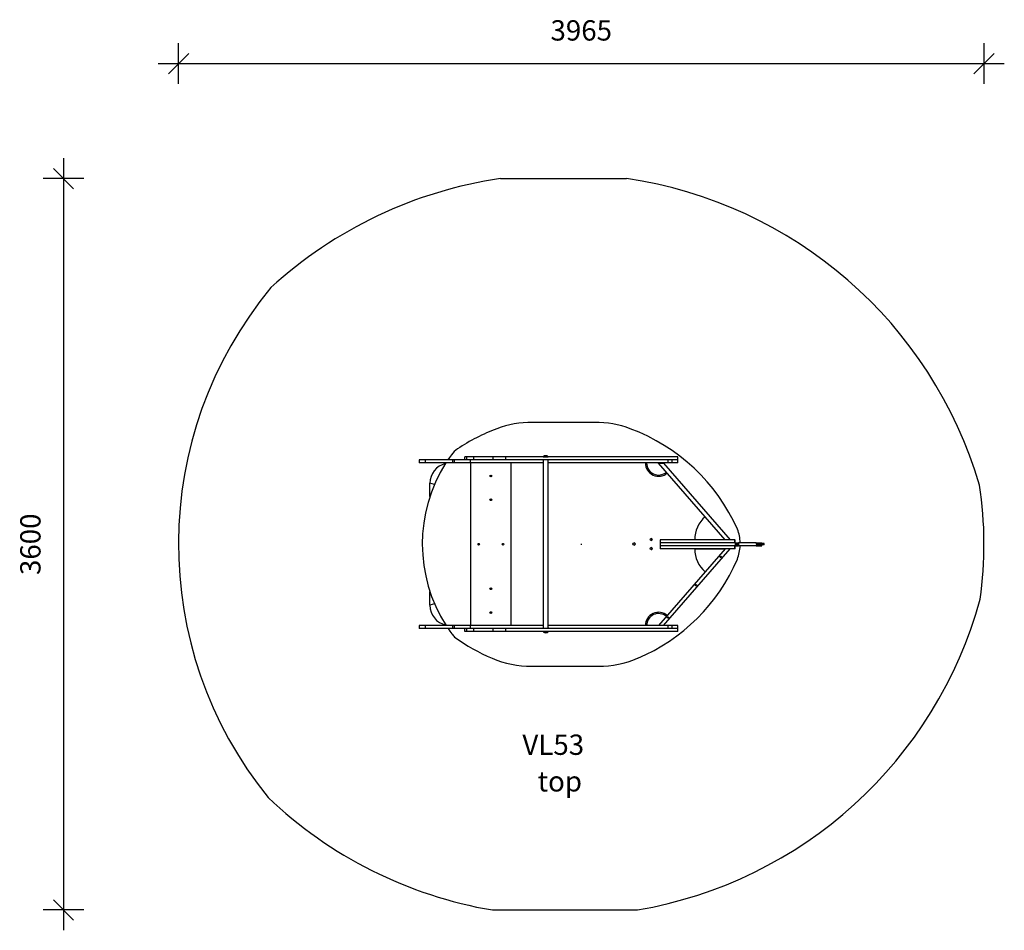
# Model space of a CAD drawing. Units: millimetres. Extents: x 4843 to 9690, y -1855 to 2627.
import ezdxf

# ---------------------------------------------------------------- set-up
doc = ezdxf.new("R2010")
doc.units = ezdxf.units.MM
doc.header["$PDSIZE"] = -1
doc.linetypes.add('CENTERX2', pattern=[20.32, 12.7, -2.54, 2.54, -2.54])
for name, color, linetype in [('SAFETY_AREA', 3, 'Continuous'), ('TIPTAP', 6, 'Continuous'), ('TIPTAP_A1', 4, 'Continuous'), ('TIPTAP_A2', 4, 'Continuous'), ('TIPTAP_DIM', 9, 'Continuous')]:
    doc.layers.add(name, color=color, linetype=linetype)
doc.styles.add('style1', font='arial.ttf', dxfattribs={"height": 100})
doc.dimstyles.new('000000002E6C9198', dxfattribs={"dimscale": 100, "dimtxt": 1, "dimasz": 1, "dimexe": 1, "dimexo": 1, "dimgap": 1, "dimtad": 1, "dimdec": 0, "dimtxsty": 'Standard', "dimblk": 'OBLIQUE', "dimcen": 2.5, "dimdle": 1, "dimadec": 0, "dimazin": 0, "dimtfac": 1, "dimtdec": 0, "dimtmove": 0, "dimatfit": 3, "dimldrblk": 'OBLIQUE', "dimfxl": 1, "dimfxlon": 1, "dimarcsym": 0})

# ---------------------------------------------------------------- blocks, each defined once
blk = doc.blocks.new('_Oblique')
at = {"color": 0, "linetype": 'ByBlock', "lineweight": -2}
blk.add_line((-0.5, -0.5), (0.5, 0.5), dxfattribs=at)
blk = doc.blocks.new('*D8')
at = {"layer": 'Defpoints', "color": 0, "transparency": 16777216}
for p in [(7520.4, 1844.8), (5058.8, -1755.2), (7526.9, -1755.2)]:
    blk.add_point(p, dxfattribs=at)
at = {"layer": 'TIPTAP_DIM', "color": 0, "linetype": 'ByBlock', "lineweight": -2, "transparency": 16777216}
for p, q in [((5058.8, 1944.8), (5058.8, -1855.2)), ((5158.8, 1844.8), (4958.8, 1844.8)), ((5158.8, -1755.2), (4958.8, -1755.2))]:
    blk.add_line(p, q, dxfattribs=at)
at = {"layer": 'TIPTAP_DIM', "color": 0, "lineweight": -2, "transparency": 16777216, "xscale": 100, "yscale": 100, "zscale": 100}
for p, rotation in [((5058.8, 1844.8), 90), ((5058.8, -1755.2), 270)]:
    blk.add_blockref('_Oblique', p, dxfattribs=dict(at, rotation=rotation))
at = {"layer": 'TIPTAP_DIM', "color": 0, "transparency": 16777216, "insert": (4908.8, 44.8), "char_height": 100, "attachment_point": 5, "rotation": 90}
blk.add_mtext('3600', dxfattribs=at)
blk = doc.blocks.new('*D9')
at = {"layer": 'Defpoints', "color": 0, "transparency": 16777216}
for p in [(9590, 2410.9), (5625, 44.8), (9590, 44.8)]:
    blk.add_point(p, dxfattribs=at)
at = {"layer": 'TIPTAP_DIM', "color": 0, "linetype": 'ByBlock', "lineweight": -2, "transparency": 16777216}
for p, q in [((5625, 2310.9), (5625, 2510.9)), ((9590, 2310.9), (9590, 2510.9)), ((5525, 2410.9), (9690, 2410.9))]:
    blk.add_line(p, q, dxfattribs=at)
at = {"layer": 'TIPTAP_DIM', "color": 0, "lineweight": -2, "transparency": 16777216, "xscale": 100, "yscale": 100, "zscale": 100, "rotation": 180}
blk.add_blockref('_Oblique', (5625, 2410.9), dxfattribs=at)
at = {"layer": 'TIPTAP_DIM', "color": 0, "lineweight": -2, "transparency": 16777216, "xscale": 100, "yscale": 100, "zscale": 100}
blk.add_blockref('_Oblique', (9590, 2410.9), dxfattribs=at)
at = {"layer": 'TIPTAP_DIM', "color": 0, "transparency": 16777216, "insert": (7607.5, 2560.9), "char_height": 100, "attachment_point": 5}
blk.add_mtext('3965', dxfattribs=at)
blk = doc.blocks.new('VL53_top')
at = {"layer": 'SAFETY_AREA', "linetype": 'Continuous'}
for p, q in [((-394.9, 1800), (224.9, 1800)), ((-435.6, -1800), (278.7, -1800))]:
    blk.add_line(p, q, dxfattribs=at)
for centre, radius, start, end in [((-85, -312.5), 2135.1, 98.3467, 132.4458), ((-85, -312.5), 2135.1, 16.4065, 81.6533), ((2.1, 0), 1982.5, 140.4239, 218.9414), ((2.1, 0), 1982.5, 352.1476, 8.4283), ((-78.4, 289.6), 2119.9, 279.6997, 344.6706), ((-78.4, 289.6), 2119.9, 226.4184, 260.3003)]:
    blk.add_arc(centre, radius, start, end, dxfattribs=at)
at = {"layer": 'TIPTAP', "linetype": 'Continuous', "lineweight": 25}
for p, q in [((68.6, 600), (-238.7, 600)), ((-795.1, 415), (-795.1, 400)), ((-764.9, 415), (-795.1, 415)), ((-764.9, 400), (-795.1, 400)), ((-764.9, 400), (-764.9, 415)), ((-630.2, 415), (-764.9, 415)), ((-630.2, 400), (-764.9, 400)), ((-630.2, 400), (-630.2, 415)), ((-621.5, 415), (-630.2, 415)), ((-621.5, 400), (-630.2, 400)), ((-621.5, 400), (-621.5, 415)), ((-572.2, 415), (-621.5, 415)), ((-542.9, 400), (-621.5, 400)), ((-571.9, 430), (-571.9, 415)), ((-562, 430), (-562, 415)), ((-543, 400), (-543, -400)), ((-542.9, 400), (-542.9, 415)), ((-185.5, 400), (-542.9, 400)), ((-527.8, 430), (-527.8, 415)), ((-433.5, 430), (-433.5, 415)), ((-371.2, 430), (-371.2, 415)), ((-343, -400), (-343, 400)), ((-185.5, 415), (-185.5, -410)), ((-185, 431), (-185, 430)), ((-185, 431), (-161.9, 431)), ((-161.9, 431), (-161, 431)), ((-161, 430), (-161, 431)), ((-160.5, -410), (-160.5, 415)), ((430.2, 400), (-160.5, 400)), ((382.6, 399.9), (380.6, 400)), ((710.7, 22.5), (382.6, 399.9)), ((382.6, 399.9), (406.6, 399.9)), ((406.6, 399.9), (734.6, 22.5)), ((430.2, 400), (430.2, 415)), ((448.8, 415), (430.2, 415)), ((448.8, 400), (430.2, 400)), ((448.8, 400), (448.8, 415)), ((478.1, 415), (448.8, 415)), ((478.1, 400), (448.8, 400)), ((478, 415), (478, 430)), ((478.1, 400), (478.1, 415)), ((-742.9, 234.8), (-742.9, 300)), ((-720.7, 293.7), (-742.9, 300)), ((-778.7, 0.3), (-779.2, 0.3)), ((-779.2, 0.3), (-779.2, -0.2)), ((-778.7, -0.2), (-778.7, 0.3)), ((390.1, 22.5), (390.1, 7.5)), ((390.1, 7.5), (390.1, -7.5)), ((758.4, 7.5), (758.4, 22.5)), ((758.4, 22.5), (759, 22.5)), ((759, 7.5), (758.4, 7.5)), ((759, 7.5), (759, 22.5)), ((759.8, 7.5), (759.8, 22.5)), ((762.1, -7.5), (762.1, 7.5)), ((762.1, -3.5), (762.1, 3.5)), ((776.7, 3.5), (776.7, 7.5)), ((777.2, -3.5), (777.2, 3.5)), ((863.5, 3.5), (863.5, 7.5)), ((890.3, 3.5), (890.3, 7.5)), ((902.1, -3.5), (902.1, 3.5)), ((-779.2, -0.2), (-778.7, -0.2)), ((710.7, -22.5), (382.8, -400)), ((390.1, -7.5), (390.1, -22.5)), ((406.7, -400), (734.6, -22.5)), ((560.7, -22.6), (710.7, -22.5)), ((758.4, -22.5), (758.4, -7.5)), ((758.4, -7.5), (759, -7.5)), ((759, -22.5), (758.4, -22.5)), ((759, -22.5), (759, -7.5)), ((759.8, -22.5), (759.8, -7.5)), ((776.7, -7.5), (776.7, -3.5)), ((863.5, -3.5), (863.5, -7.5)), ((890.3, -7.5), (890.3, -3.5)), ((-742.9, -300), (-742.9, -232.4)), ((-719.8, -293.4), (-742.9, -300)), ((-795.1, -400), (-795.1, -415)), ((-764.9, -400), (-795.1, -400)), ((-764.9, -415), (-795.1, -415)), ((-764.9, -415), (-764.9, -400)), ((-630.2, -400), (-764.9, -400)), ((-630.2, -415), (-764.9, -415)), ((-630.2, -415), (-630.2, -400)), ((-621.5, -400), (-630.2, -400)), ((-621.5, -415), (-630.2, -415)), ((-621.5, -415), (-621.5, -400)), ((-542.9, -400), (-621.5, -400)), ((-572.2, -415), (-621.5, -415)), ((-571.9, -415), (-571.9, -430)), ((-562, -415), (-562, -430)), ((-542.9, -415), (-542.9, -400)), ((-185.5, -400), (-542.9, -400)), ((-527.8, -415), (-527.8, -430)), ((-433.5, -415), (-433.5, -430)), ((-371.2, -415), (-371.2, -430)), ((-185.5, -410), (-185.5, -415)), ((-185, -430), (-185, -431)), ((-161, -431), (-185, -431)), ((-161, -431), (-161, -430)), ((430.2, -400), (-160.5, -400)), ((-160.5, -410), (-160.5, -415)), ((430.2, -415), (430.2, -400)), ((448.8, -400), (430.2, -400)), ((448.8, -415), (430.2, -415)), ((448.8, -415), (448.8, -400)), ((478.1, -400), (448.8, -400)), ((478.1, -415), (448.8, -415)), ((478, -430), (478, -415)), ((478.1, -415), (478.1, -400)), ((-242.8, -600), (85.9, -600))]:
    blk.add_line(p, q, dxfattribs=at)
at = {"layer": 'TIPTAP', "linetype": 'CENTERX2'}
for p in [(0, 0), (0, 0), (4.2, 0)]:
    blk.add_line(p, (4.2, 0), dxfattribs=at)
at = {"layer": 'TIPTAP', "linetype": 'Continuous', "lineweight": 25, "flags": 128}
for points in [[(-637.1, 440.9), (-646.6, 427.7), (-655.2, 415)], [(-653.6, -415), (-645.3, -427.2), (-635.8, -440.4)]]:
    blk.add_lwpolyline(points, dxfattribs=at)
at = {"layer": 'TIPTAP', "linetype": 'Continuous', "lineweight": 25}
for centre, radius in [((-443, 336), 4.25), ((-443, 336), 3.5), ((-443, 219), 4.25), ((-443, 219), 3.5), ((-503, 0), 4.25), ((-503, 0), 3.5), ((-383, 0), 4.25), ((-383, 0), 3.5), ((262, 1.2), 5.25), ((346, 23.7), 5.25), ((346, -21.3), 5.25), ((688.4, -61.9), 3.5), ((-443, -219), 4.25), ((-443, -219), 3.5), ((567.6, -201.6), 3.5), ((-443, -336), 4.25), ((-443, -336), 3.5), ((429, -360.6), 3.5)]:
    blk.add_circle(centre, radius, dxfattribs=at)
for centre, radius, start, end in [((-238.7, 100), 500, 90, 110.4869), ((68.6, 100), 500, 69.5131, 90), ((-85, -311.2), 939, 110.4869, 123.784), ((-85, -311.2), 939, 24.2069, 69.5131), ((-513.2, 339.7), 160, 125.9635, 140.7717), ((-33.8, 1.2), 746.6, 147.7076, 212.501), ((-642.9, 300), 100, 103.783, 180), ((-173, 419.1), 16.9, 44.7603, 135.2397), ((382.6, 399.9), 65, 179.872, 311), ((382.6, 399.9), 59, 179.859, 311), ((710.7, 22.5), 150, 131, 180), ((578.5, 1.2), 206.1, 1.7667, 20.6462), ((253.1, 2.6), 5.25, 319.6645, 21.6762), ((262, 1.2), 5.25, 270.0054, 89.9813), ((262, 1.2), 5.25, 270.0054, 89.9813), ((345.9, 23.7), 5.25, 270.0054, 89.9811), ((345.9, 23.7), 5.25, 270.0054, 89.9811), ((352.3, 24), 5.25, 129.7472, 177.1543), ((352.3, 24), 5.25, 177.1543, 235.9431), ((349.6, -28.5), 5.25, 77.2068, 157.5761), ((345.9, -21.3), 5.25, 270.0054, 89.9911), ((345.9, -21.3), 5.25, 270.0054, 89.9911), ((710.7, -22.5), 150, 180.0254, 229.0254), ((578.5, 1.2), 206.1, 338.7158, 357.595), ((-78.4, 290.7), 923.9, 292.8132, 336.7717), ((-642.9, -300), 100, 180, 257.2143), ((382.8, -400), 65, 49.0254, 179.9907), ((382.8, -400), 59, 49.0254, 179.9897), ((-173, -419.1), 16.9, 224.7603, 315.2397), ((-509, -342.9), 160, 217.5809, 225.465), ((-78.4, 290.7), 923.9, 234.022, 247.1868), ((-242.8, -100), 500, 247.1868, 270), ((85.9, -100), 500, 270, 292.8132)]:
    blk.add_arc(centre, radius, start, end, dxfattribs=at)
for points, knots in [([(-562.3, 430), (-562.8, 430), (-564, 430), (-566.2, 430), (-568.7, 430), (-570.7, 430), (-571.8, 430), (-571.8, 430), (-571.8, 430)], [0, 0, 0, 0, 0.107913, 0.260746, 0.505255, 0.758106, 0.897233, 1, 1, 1, 1]), ([(-562.3, 415), (-562.8, 415), (-564, 415), (-566.2, 415), (-568.7, 415), (-570.7, 415), (-571.8, 415), (-571.8, 415), (-571.8, 415)], [0, 0, 0, 0, 0.107913, 0.260746, 0.505255, 0.758106, 0.897233, 1, 1, 1, 1]), ([(-528, 430), (-528.2, 430), (-529.7, 430), (-533.4, 430), (-538.9, 430), (-545.3, 430), (-550.2, 430), (-553.8, 430), (-556.3, 430), (-558.8, 430), (-560.8, 430), (-561.9, 430), (-561.9, 430), (-562, 430)], [0, 0, 0, 0, 0.019095, 0.112574, 0.271326, 0.428978, 0.585342, 0.659726, 0.735237, 0.811146, 0.885531, 0.959687, 1, 1, 1, 1]), ([(-528, 415), (-528.2, 415), (-529.7, 415), (-533.4, 415), (-538.9, 415), (-545.3, 415), (-550.2, 415), (-553.8, 415), (-556.3, 415), (-558.8, 415), (-560.8, 415), (-561.9, 415), (-561.9, 415), (-562, 415)], [0, 0, 0, 0, 0.019095, 0.112574, 0.271326, 0.428978, 0.585342, 0.659726, 0.735237, 0.811146, 0.885531, 0.959687, 1, 1, 1, 1]), ([(-433.5, 430), (-433.5, 430), (-433.5, 430), (-434.2, 430), (-436.1, 430), (-438.8, 430), (-442.8, 430), (-447.9, 430), (-454.1, 430), (-462.3, 430), (-472.4, 430), (-484.2, 430), (-494.1, 430), (-502.2, 430), (-508.5, 430), (-514.7, 430), (-519.6, 430), (-523.1, 430), (-525.2, 430), (-526.7, 430), (-527.7, 430), (-527.7, 430), (-527.6, 430)], [0, 0, 0, 0, 0.007234, 0.03589, 0.063434, 0.091676, 0.120651, 0.177319, 0.233265, 0.289119, 0.401291, 0.514176, 0.627477, 0.691181, 0.754693, 0.817949, 0.881168, 0.912843, 0.944868, 0.966709, 0.988243, 1, 1, 1, 1]), ([(-433.5, 415), (-433.5, 415), (-433.5, 415), (-434.2, 415), (-436.1, 415), (-438.8, 415), (-442.8, 415), (-447.9, 415), (-454.1, 415), (-462.3, 415), (-472.4, 415), (-484.2, 415), (-494.1, 415), (-502.2, 415), (-508.5, 415), (-514.7, 415), (-519.6, 415), (-523.1, 415), (-525.2, 415), (-526.7, 415), (-527.7, 415), (-527.7, 415), (-527.6, 415)], [0, 0, 0, 0, 0.007234, 0.03589, 0.063434, 0.091676, 0.120651, 0.177319, 0.233265, 0.289119, 0.401291, 0.514176, 0.627477, 0.691181, 0.754693, 0.817949, 0.881168, 0.912843, 0.944868, 0.966709, 0.988243, 1, 1, 1, 1]), ([(-371, 430), (-371, 430), (-371, 430), (-372.2, 430), (-374.3, 430), (-377.2, 430), (-380.8, 430), (-385.2, 430), (-389.8, 430), (-394.6, 430), (-399.4, 430), (-404.2, 430), (-409.1, 430), (-413.9, 430), (-418.6, 430), (-423, 430), (-426.9, 430), (-429.7, 430), (-431.7, 430), (-433, 430), (-433.5, 430), (-433.4, 430), (-433.4, 430)], [0, 0, 0, 0, 0.026047, 0.068453, 0.11281, 0.157952, 0.216497, 0.272784, 0.328535, 0.38578, 0.444709, 0.504456, 0.563919, 0.62251, 0.68073, 0.738729, 0.796568, 0.85482, 0.898889, 0.942636, 0.98561, 1, 1, 1, 1]), ([(-371, 415), (-371, 415), (-371, 415), (-372.2, 415), (-374.3, 415), (-377.2, 415), (-380.8, 415), (-385.2, 415), (-389.8, 415), (-394.6, 415), (-399.4, 415), (-404.2, 415), (-409.1, 415), (-413.9, 415), (-418.6, 415), (-423, 415), (-426.9, 415), (-429.7, 415), (-431.7, 415), (-433, 415), (-433.5, 415), (-433.4, 415), (-433.4, 415)], [0, 0, 0, 0, 0.026047, 0.068453, 0.11281, 0.157952, 0.216497, 0.272784, 0.328535, 0.38578, 0.444709, 0.504456, 0.563919, 0.62251, 0.68073, 0.738729, 0.796568, 0.85482, 0.898889, 0.942636, 0.98561, 1, 1, 1, 1]), ([(477.9, 430), (477.9, 430), (478.1, 430), (477.2, 430), (475.3, 430), (472.4, 430), (468.4, 430), (463.4, 430), (457.4, 430), (450.8, 430), (440.9, 430), (427.4, 430), (409.9, 430), (391.8, 430), (373.2, 430), (354.4, 430), (337.9, 430), (323.9, 430), (312.2, 430), (300.2, 430), (287.7, 430), (274.4, 430), (259.7, 430), (243.4, 430), (225.5, 430), (206.9, 430), (187.7, 430), (168, 430), (148.1, 430), (128.1, 430), (108.4, 430), (89.1, 430), (70.4, 430), (53.7, 430), (38.8, 430), (26, 430), (13.9, 430), (2.8, 430), (-7.4, 430), (-16.5, 430), (-25.5, 430), (-34.7, 430), (-43.9, 430), (-52.5, 430), (-61.3, 430), (-70.3, 430), (-79.7, 430), (-88.8, 430), (-97.8, 430), (-107.1, 430), (-117.1, 430), (-127.9, 430), (-139.3, 430), (-151, 430), (-163.2, 430), (-176.1, 430), (-190.2, 430), (-205.5, 430), (-221.8, 430), (-238.2, 430), (-252.8, 430), (-265.4, 430), (-276, 430), (-284.8, 430), (-291.6, 430), (-296.5, 430), (-301.3, 430), (-305.9, 430), (-309.5, 430), (-312.1, 430), (-313.5, 430), (-314.5, 430), (-315.4, 430), (-316.4, 430), (-317.6, 430), (-319.2, 430), (-321.3, 430), (-323.6, 430), (-327.1, 430), (-331.7, 430), (-337.4, 430), (-343.1, 430), (-348.7, 430), (-353.9, 430), (-358.6, 430), (-362.8, 430), (-366.2, 430), (-368.8, 430), (-370.5, 430), (-371.1, 430), (-371.1, 430), (-371.1, 430)], [0, 0, 0, 0, 0.003188, 0.014933, 0.025006, 0.0351, 0.045184, 0.055236, 0.065292, 0.075374, 0.08545, 0.10889, 0.132296, 0.15572, 0.179187, 0.202709, 0.226286, 0.2411, 0.255898, 0.27059, 0.285127, 0.299653, 0.31445, 0.332559, 0.351446, 0.37095, 0.3909, 0.41154, 0.432284, 0.45295, 0.473355, 0.493315, 0.512647, 0.531168, 0.545247, 0.5586, 0.571133, 0.582753, 0.593368, 0.60289, 0.61143, 0.622357, 0.633205, 0.64413, 0.655084, 0.668067, 0.681001, 0.693933, 0.706892, 0.719843, 0.732775, 0.745728, 0.758711, 0.771693, 0.784641, 0.797578, 0.810546, 0.825845, 0.841117, 0.856372, 0.871624, 0.881453, 0.891291, 0.901084, 0.905686, 0.910303, 0.914996, 0.9198, 0.924519, 0.927757, 0.930956, 0.934226, 0.93756, 0.939807, 0.942055, 0.94424, 0.94639, 0.948598, 0.950849, 0.956163, 0.961408, 0.96661, 0.971857, 0.977153, 0.981541, 0.98591, 0.990337, 0.993027, 0.995624, 0.998219, 1, 1, 1, 1]), ([(475.5, 415), (475.4, 415), (474.6, 415), (472.3, 415), (468.5, 415), (463.4, 415), (457.4, 415), (450.8, 415), (440.9, 415), (427.4, 415), (409.9, 415), (391.8, 415), (373.2, 415), (354.4, 415), (337.9, 415), (323.9, 415), (312.2, 415), (300.2, 415), (287.7, 415), (274.4, 415), (259.7, 415), (243.4, 415), (225.5, 415), (206.9, 415), (187.7, 415), (168, 415), (148.1, 415), (128.1, 415), (108.4, 415), (89.1, 415), (70.4, 415), (53.7, 415), (38.8, 415), (26, 415), (13.9, 415), (2.8, 415), (-7.4, 415), (-16.5, 415), (-25.5, 415), (-34.7, 415), (-43.9, 415), (-52.5, 415), (-61.3, 415), (-70.3, 415), (-79.7, 415), (-88.8, 415), (-97.8, 415), (-107.1, 415), (-117.1, 415), (-127.9, 415), (-139.3, 415), (-151, 415), (-163.2, 415), (-176.1, 415), (-190.2, 415), (-205.5, 415), (-221.8, 415), (-238.2, 415), (-252.8, 415), (-265.4, 415), (-276, 415), (-284.8, 415), (-291.6, 415), (-296.5, 415), (-301.3, 415), (-305.9, 415), (-309.5, 415), (-312.1, 415), (-313.5, 415), (-314.5, 415), (-315.4, 415), (-316.4, 415), (-317.6, 415), (-319.2, 415), (-321.3, 415), (-323.6, 415), (-327.1, 415), (-331.7, 415), (-337.4, 415), (-343.1, 415), (-348.7, 415), (-353.9, 415), (-358.6, 415), (-362.8, 415), (-366.2, 415), (-368.8, 415), (-370.5, 415), (-371.1, 415), (-371.1, 415), (-371.1, 415)], [0, 0, 0, 0, 0.001989, 0.012321, 0.022642, 0.032932, 0.043225, 0.053545, 0.06386, 0.087853, 0.111811, 0.135788, 0.15981, 0.183887, 0.20802, 0.223184, 0.238331, 0.25337, 0.268251, 0.283119, 0.298266, 0.316802, 0.336135, 0.356099, 0.37652, 0.397647, 0.418881, 0.440035, 0.460922, 0.481353, 0.501142, 0.5201, 0.534512, 0.54818, 0.561008, 0.572903, 0.583768, 0.593515, 0.602256, 0.613442, 0.624545, 0.635729, 0.646941, 0.660231, 0.67347, 0.686708, 0.699973, 0.713229, 0.726466, 0.739725, 0.753014, 0.766303, 0.779556, 0.792799, 0.806073, 0.821734, 0.837366, 0.852982, 0.868593, 0.878655, 0.888725, 0.898749, 0.90346, 0.908185, 0.912989, 0.917906, 0.922737, 0.926052, 0.929326, 0.932673, 0.936085, 0.938386, 0.940687, 0.942924, 0.945124, 0.947385, 0.949689, 0.955128, 0.960497, 0.965822, 0.971193, 0.976613, 0.981105, 0.985578, 0.990109, 0.992863, 0.995521, 0.998177, 1, 1, 1, 1]), ([(758.4, 22.5), (755.5, 22.5), (749.4, 22.5), (740.3, 22.5), (731.1, 22.5), (722.1, 22.5), (714.3, 22.5), (707.8, 22.5), (702.7, 22.5), (697.9, 22.5), (693.6, 22.5), (689.7, 22.5), (684.9, 22.5), (678.7, 22.5), (670.8, 22.5), (662.4, 22.5), (653.7, 22.5), (643.6, 22.5), (632, 22.5), (618.8, 22.5), (605.4, 22.5), (591.8, 22.5), (578.2, 22.5), (564.1, 22.5), (549.7, 22.5), (535, 22.5), (520.7, 22.5), (506.8, 22.5), (493.3, 22.5), (480.5, 22.5), (468.7, 22.5), (457.9, 22.5), (448.1, 22.5), (439.1, 22.5), (430.8, 22.5), (423.4, 22.5), (416.8, 22.5), (411.1, 22.5), (406.5, 22.5), (403, 22.5), (400.4, 22.5), (398.1, 22.5), (396.1, 22.5), (393.9, 22.5), (391.9, 22.5), (390.4, 22.5), (390.2, 22.5), (390.1, 22.5)], [0, 0, 0, 0, 0.022326, 0.045612, 0.069198, 0.092421, 0.114621, 0.128285, 0.141042, 0.152711, 0.16311, 0.172067, 0.179676, 0.194454, 0.209579, 0.225059, 0.240659, 0.256123, 0.278811, 0.301318, 0.323887, 0.346569, 0.369286, 0.391973, 0.41706, 0.442144, 0.467241, 0.492342, 0.51744, 0.542536, 0.567635, 0.590646, 0.61365, 0.636645, 0.659645, 0.682664, 0.705703, 0.729322, 0.752892, 0.776463, 0.800084, 0.82371, 0.847311, 0.870895, 0.914109, 0.957331, 1, 1, 1, 1]), ([(762.1, 7.5), (759.1, 7.5), (753, 7.5), (743.9, 7.5), (734.6, 7.5), (725.4, 7.5), (717, 7.5), (709.6, 7.5), (703.3, 7.5), (697.5, 7.5), (692.3, 7.5), (687.2, 7.5), (681.5, 7.5), (675, 7.5), (668.1, 7.5), (660.9, 7.5), (653.5, 7.5), (644.3, 7.5), (633, 7.5), (619.6, 7.5), (606, 7.5), (592.2, 7.5), (578.4, 7.5), (564.2, 7.5), (549.7, 7.5), (535, 7.5), (520.7, 7.5), (506.8, 7.5), (493.3, 7.5), (480.5, 7.5), (468.7, 7.5), (457.9, 7.5), (448.1, 7.5), (439.1, 7.5), (430.8, 7.5), (423.4, 7.5), (416.8, 7.5), (411.1, 7.5), (406.5, 7.5), (403, 7.5), (400.4, 7.5), (398.1, 7.5), (396.1, 7.5), (393.9, 7.5), (391.9, 7.5), (390.4, 7.5), (390.2, 7.5), (390.1, 7.5)], [0, 0, 0, 0, 0.021855, 0.044966, 0.068651, 0.092224, 0.114998, 0.131887, 0.147529, 0.161596, 0.173768, 0.183799, 0.196372, 0.208874, 0.221696, 0.23472, 0.247797, 0.260769, 0.283616, 0.306258, 0.328953, 0.351764, 0.374614, 0.397434, 0.422296, 0.447155, 0.472026, 0.496902, 0.521774, 0.546644, 0.571519, 0.594322, 0.61712, 0.639909, 0.662701, 0.685515, 0.708346, 0.731753, 0.755111, 0.778471, 0.801879, 0.825293, 0.848683, 0.872055, 0.91488, 0.957714, 1, 1, 1, 1]), ([(758.4, 7.5), (755.5, 7.5), (749.4, 7.5), (740.3, 7.5), (731.1, 7.5), (722.1, 7.5), (714.3, 7.5), (707.8, 7.5), (702.7, 7.5), (697.9, 7.5), (693.6, 7.5), (689.7, 7.5), (684.9, 7.5), (678.7, 7.5), (670.8, 7.5), (662.4, 7.5), (653.7, 7.5), (643.6, 7.5), (632, 7.5), (618.8, 7.5), (605.4, 7.5), (591.8, 7.5), (578.2, 7.5), (564.1, 7.5), (549.7, 7.5), (535, 7.5), (520.7, 7.5), (506.8, 7.5), (493.3, 7.5), (480.5, 7.5), (468.7, 7.5), (457.9, 7.5), (448.1, 7.5), (439.1, 7.5), (430.8, 7.5), (423.4, 7.5), (416.8, 7.5), (411.1, 7.5), (406.5, 7.5), (403, 7.5), (400.4, 7.5), (398.1, 7.5), (396.1, 7.5), (393.9, 7.5), (391.9, 7.5), (390.4, 7.5), (390.2, 7.5), (390.1, 7.5)], [0, 0, 0, 0, 0.022326, 0.045612, 0.069198, 0.092421, 0.114621, 0.128285, 0.141042, 0.152711, 0.16311, 0.172067, 0.179676, 0.194454, 0.209579, 0.225059, 0.240659, 0.256123, 0.278811, 0.301318, 0.323887, 0.346569, 0.369286, 0.391973, 0.41706, 0.442144, 0.467241, 0.492342, 0.51744, 0.542536, 0.567635, 0.590646, 0.61365, 0.636645, 0.659645, 0.682664, 0.705703, 0.729322, 0.752892, 0.776463, 0.800084, 0.82371, 0.847311, 0.870895, 0.914109, 0.957331, 1, 1, 1, 1]), ([(759.7, 22.5), (759.7, 22.5), (759.9, 22.5), (759.5, 22.5), (759.1, 22.5)], [0, 0, 0, 0, 0.207729, 1, 1, 1, 1]), ([(777.1, 3.5), (777.1, 3.5), (777.1, 3.5), (776.5, 3.5), (775, 3.5), (772.7, 3.5), (769.8, 3.5), (766.2, 3.5), (763.5, 3.5), (762.1, 3.5)], [0, 0, 0, 0, 0.096308, 0.273839, 0.448988, 0.586177, 0.724182, 0.862365, 1, 1, 1, 1]), ([(762.4, 7.5), (762.7, 7.5), (763.5, 7.5), (764.9, 7.5), (767.7, 7.5), (771.7, 7.5), (774.9, 7.5), (776.7, 7.5)], [0, 0, 0, 0, 0.045372, 0.161766, 0.305039, 0.620266, 1, 1, 1, 1]), ([(863.5, 7.5), (861.4, 7.5), (857.2, 7.5), (850.2, 7.5), (842.7, 7.5), (834.6, 7.5), (826.8, 7.5), (819.3, 7.5), (812.4, 7.5), (806.3, 7.5), (800.2, 7.5), (794.4, 7.5), (788.7, 7.5), (782.9, 7.5), (778.9, 7.5), (776.7, 7.5)], [0, 0, 0, 0, 0.0691622, 0.1404495, 0.2288786, 0.3170413, 0.402977, 0.4847239, 0.5603199, 0.6278038, 0.6857582, 0.757962, 0.8320618, 0.911835, 1, 1, 1, 1]), ([(863.5, 7.5), (863.7, 7.5), (864, 7.5), (865.6, 7.5), (867.8, 7.5), (870.5, 7.5), (873.6, 7.5), (877.4, 7.5), (882, 7.5), (885.7, 7.5), (888.1, 7.5), (889.5, 7.5), (890.3, 7.5), (890.3, 7.5), (890.3, 7.5)], [0, 0, 0, 0, 0.095371, 0.18666, 0.276802, 0.367581, 0.459777, 0.553461, 0.696028, 0.839908, 0.888145, 0.936351, 0.982732, 1, 1, 1, 1]), ([(902.1, 3.5), (902, 3.5), (902, 3.5), (901.2, 3.5), (899.7, 3.5), (897.5, 3.5), (894.1, 3.5), (889.6, 3.5), (884.2, 3.5), (879, 3.5), (873.9, 3.5), (868.8, 3.5), (865.3, 3.5), (863.5, 3.5)], [0, 0, 0, 0, 0.064538, 0.142853, 0.221337, 0.29897, 0.376046, 0.480116, 0.585214, 0.688736, 0.790977, 0.89403, 1, 1, 1, 1]), ([(762.1, -7.5), (759.1, -7.5), (753, -7.5), (743.9, -7.5), (734.6, -7.5), (725.4, -7.5), (717, -7.5), (709.6, -7.5), (703.3, -7.5), (697.5, -7.5), (692.3, -7.5), (687.2, -7.5), (681.5, -7.5), (675, -7.5), (668.1, -7.5), (660.9, -7.5), (653.5, -7.5), (644.3, -7.5), (633, -7.5), (619.6, -7.5), (606, -7.5), (592.2, -7.5), (578.4, -7.5), (564.2, -7.5), (549.7, -7.5), (535, -7.5), (520.7, -7.5), (506.8, -7.5), (493.3, -7.5), (480.5, -7.5), (468.7, -7.5), (457.9, -7.5), (448.1, -7.5), (439.1, -7.5), (430.8, -7.5), (423.4, -7.5), (416.8, -7.5), (411.1, -7.5), (406.5, -7.5), (403, -7.5), (400.4, -7.5), (398.1, -7.5), (396.1, -7.5), (393.9, -7.5), (391.9, -7.5), (390.4, -7.5), (390.2, -7.5), (390.1, -7.5)], [0, 0, 0, 0, 0.0218546, 0.044966, 0.068651, 0.0922238, 0.1149984, 0.1318866, 0.1475286, 0.1615964, 0.1737678, 0.1837995, 0.1963717, 0.2088739, 0.2216957, 0.23472, 0.2477965, 0.2607688, 0.2836159, 0.3062583, 0.328953, 0.3517638, 0.3746143, 0.3974342, 0.422296, 0.4471547, 0.4720261, 0.4969016, 0.5217736, 0.5466445, 0.5715185, 0.5943224, 0.6171204, 0.6399089, 0.6627015, 0.6855146, 0.7083459, 0.7317529, 0.755111, 0.7784706, 0.8018792, 0.8252933, 0.8486828, 0.8720546, 0.91488, 0.9577138, 1, 1, 1, 1]), ([(758.4, -7.5), (755.5, -7.5), (749.4, -7.5), (740.3, -7.5), (731.1, -7.5), (722.1, -7.5), (714.3, -7.5), (707.8, -7.5), (702.7, -7.5), (697.9, -7.5), (693.6, -7.5), (689.7, -7.5), (684.9, -7.5), (678.7, -7.5), (670.8, -7.5), (662.4, -7.5), (653.7, -7.5), (643.6, -7.5), (632, -7.5), (618.8, -7.5), (605.4, -7.5), (591.8, -7.5), (578.2, -7.5), (564.1, -7.5), (549.7, -7.5), (535, -7.5), (520.7, -7.5), (506.8, -7.5), (493.3, -7.5), (480.5, -7.5), (468.7, -7.5), (457.9, -7.5), (448.1, -7.5), (439.1, -7.5), (430.8, -7.5), (423.4, -7.5), (416.8, -7.5), (411.1, -7.5), (406.5, -7.5), (403, -7.5), (400.4, -7.5), (398.1, -7.5), (396.1, -7.5), (393.9, -7.5), (391.9, -7.5), (390.4, -7.5), (390.2, -7.5), (390.1, -7.5)], [0, 0, 0, 0, 0.022326, 0.045612, 0.069198, 0.092421, 0.114621, 0.128285, 0.141042, 0.152711, 0.16311, 0.172067, 0.179676, 0.194454, 0.209579, 0.225059, 0.240659, 0.256123, 0.278811, 0.301318, 0.323887, 0.346569, 0.369286, 0.391973, 0.41706, 0.442144, 0.467241, 0.492342, 0.51744, 0.542536, 0.567635, 0.590646, 0.61365, 0.636645, 0.659645, 0.682664, 0.705703, 0.729322, 0.752892, 0.776463, 0.800084, 0.82371, 0.847311, 0.870895, 0.914109, 0.957331, 1, 1, 1, 1]), ([(758.4, -22.5), (755.5, -22.5), (749.4, -22.5), (740.3, -22.5), (731.1, -22.5), (722.1, -22.5), (714.3, -22.5), (707.8, -22.5), (702.7, -22.5), (697.9, -22.5), (693.6, -22.5), (689.7, -22.5), (684.9, -22.5), (678.7, -22.5), (670.8, -22.5), (662.4, -22.5), (653.7, -22.5), (643.6, -22.5), (632, -22.5), (618.8, -22.5), (605.4, -22.5), (591.8, -22.5), (578.2, -22.5), (564.1, -22.5), (549.7, -22.5), (535, -22.5), (520.7, -22.5), (506.8, -22.5), (493.3, -22.5), (480.5, -22.5), (468.7, -22.5), (457.9, -22.5), (448.1, -22.5), (439.1, -22.5), (430.8, -22.5), (423.4, -22.5), (416.8, -22.5), (411.1, -22.5), (406.5, -22.5), (403, -22.5), (400.4, -22.5), (398.1, -22.5), (396.1, -22.5), (393.9, -22.5), (391.9, -22.5), (390.4, -22.5), (390.2, -22.5), (390.1, -22.5)], [0, 0, 0, 0, 0.022326, 0.045612, 0.069198, 0.092421, 0.114621, 0.128285, 0.141042, 0.152711, 0.16311, 0.172067, 0.179676, 0.194454, 0.209579, 0.225059, 0.240659, 0.256123, 0.278811, 0.301318, 0.323887, 0.346569, 0.369286, 0.391973, 0.41706, 0.442144, 0.467241, 0.492342, 0.51744, 0.542536, 0.567635, 0.590646, 0.61365, 0.636645, 0.659645, 0.682664, 0.705703, 0.729322, 0.752892, 0.776463, 0.800084, 0.82371, 0.847311, 0.870895, 0.914109, 0.957331, 1, 1, 1, 1]), ([(759.7, -22.5), (759.7, -22.5), (759.9, -22.5), (759.5, -22.5), (759.1, -22.5)], [0, 0, 0, 0, 0.203579, 1, 1, 1, 1]), ([(777.1, -3.5), (777.1, -3.5), (777.1, -3.5), (776.5, -3.5), (775, -3.5), (772.7, -3.5), (769.8, -3.5), (766.2, -3.5), (763.5, -3.5), (762.1, -3.5)], [0, 0, 0, 0, 0.096308, 0.273839, 0.448988, 0.586177, 0.724182, 0.862365, 1, 1, 1, 1]), ([(762.4, -7.5), (762.7, -7.5), (763.5, -7.5), (764.9, -7.5), (767.7, -7.5), (771.7, -7.5), (774.9, -7.5), (776.7, -7.5)], [0, 0, 0, 0, 0.045372, 0.161766, 0.305039, 0.620266, 1, 1, 1, 1]), ([(863.5, -7.5), (861.4, -7.5), (857.2, -7.5), (850.2, -7.5), (842.7, -7.5), (834.6, -7.5), (826.8, -7.5), (819.3, -7.5), (812.4, -7.5), (806.3, -7.5), (800.2, -7.5), (794.4, -7.5), (788.7, -7.5), (782.9, -7.5), (778.9, -7.5), (776.7, -7.5)], [0, 0, 0, 0, 0.0691622, 0.1404495, 0.2288786, 0.3170413, 0.402977, 0.4847239, 0.5603199, 0.6278038, 0.6857582, 0.757962, 0.8320618, 0.911835, 1, 1, 1, 1]), ([(902.1, -3.5), (902, -3.5), (902, -3.5), (901.2, -3.5), (899.7, -3.5), (897.5, -3.5), (894.1, -3.5), (889.6, -3.5), (884.2, -3.5), (879, -3.5), (873.9, -3.5), (868.8, -3.5), (865.3, -3.5), (863.5, -3.5)], [0, 0, 0, 0, 0.064538, 0.142853, 0.221337, 0.29897, 0.376046, 0.480116, 0.585214, 0.688736, 0.790977, 0.89403, 1, 1, 1, 1]), ([(863.5, -7.5), (863.7, -7.5), (864, -7.5), (865.6, -7.5), (867.8, -7.5), (870.5, -7.5), (873.6, -7.5), (877.4, -7.5), (882, -7.5), (885.7, -7.5), (888.1, -7.5), (889.5, -7.5), (890.3, -7.5), (890.3, -7.5), (890.3, -7.5)], [0, 0, 0, 0, 0.095371, 0.18666, 0.276802, 0.367581, 0.459777, 0.553461, 0.696028, 0.839908, 0.888145, 0.936351, 0.982732, 1, 1, 1, 1]), ([(-562.3, -415), (-562.8, -415), (-564, -415), (-566.2, -415), (-568.7, -415), (-570.7, -415), (-571.8, -415), (-571.8, -415), (-571.8, -415)], [0, 0, 0, 0, 0.107913, 0.260746, 0.505255, 0.758106, 0.897233, 1, 1, 1, 1]), ([(-562.3, -430), (-562.8, -430), (-564, -430), (-566.2, -430), (-568.7, -430), (-570.7, -430), (-571.8, -430), (-571.8, -430), (-571.8, -430)], [0, 0, 0, 0, 0.107913, 0.260746, 0.505255, 0.758106, 0.897233, 1, 1, 1, 1]), ([(-528, -415), (-528.2, -415), (-529.7, -415), (-533.4, -415), (-538.9, -415), (-545.3, -415), (-550.2, -415), (-553.8, -415), (-556.3, -415), (-558.8, -415), (-560.8, -415), (-561.9, -415), (-561.9, -415), (-562, -415)], [0, 0, 0, 0, 0.019095, 0.112574, 0.271326, 0.428978, 0.585342, 0.659726, 0.735237, 0.811146, 0.885531, 0.959687, 1, 1, 1, 1]), ([(-528, -430), (-528.2, -430), (-529.7, -430), (-533.4, -430), (-538.9, -430), (-545.3, -430), (-550.2, -430), (-553.8, -430), (-556.3, -430), (-558.8, -430), (-560.8, -430), (-561.9, -430), (-561.9, -430), (-562, -430)], [0, 0, 0, 0, 0.019095, 0.112574, 0.271326, 0.428978, 0.585342, 0.659726, 0.735237, 0.811146, 0.885531, 0.959687, 1, 1, 1, 1]), ([(-433.5, -415), (-433.5, -415), (-433.5, -415), (-434.2, -415), (-436.1, -415), (-438.8, -415), (-442.8, -415), (-447.9, -415), (-454.1, -415), (-462.3, -415), (-472.4, -415), (-484.2, -415), (-494.1, -415), (-502.2, -415), (-508.5, -415), (-514.7, -415), (-519.6, -415), (-523.1, -415), (-525.2, -415), (-526.7, -415), (-527.7, -415), (-527.7, -415), (-527.6, -415)], [0, 0, 0, 0, 0.0072337, 0.0358902, 0.0634342, 0.0916761, 0.120651, 0.177319, 0.2332646, 0.2891186, 0.4012906, 0.5141764, 0.6274773, 0.6911806, 0.7546925, 0.817949, 0.8811676, 0.9128431, 0.944868, 0.9667091, 0.9882427, 1, 1, 1, 1]), ([(-433.5, -430), (-433.5, -430), (-433.5, -430), (-434.2, -430), (-436.1, -430), (-438.8, -430), (-442.8, -430), (-447.9, -430), (-454.1, -430), (-462.3, -430), (-472.4, -430), (-484.2, -430), (-494.1, -430), (-502.2, -430), (-508.5, -430), (-514.7, -430), (-519.6, -430), (-523.1, -430), (-525.2, -430), (-526.7, -430), (-527.7, -430), (-527.7, -430), (-527.6, -430)], [0, 0, 0, 0, 0.0072337, 0.0358902, 0.0634342, 0.0916761, 0.120651, 0.177319, 0.2332646, 0.2891186, 0.4012906, 0.5141764, 0.6274773, 0.6911806, 0.7546925, 0.817949, 0.8811676, 0.9128431, 0.944868, 0.9667091, 0.9882427, 1, 1, 1, 1]), ([(-371, -415), (-371, -415), (-371, -415), (-372.2, -415), (-374.3, -415), (-377.2, -415), (-380.8, -415), (-385.2, -415), (-389.8, -415), (-394.6, -415), (-399.4, -415), (-404.2, -415), (-409.1, -415), (-413.9, -415), (-418.6, -415), (-423, -415), (-426.9, -415), (-429.7, -415), (-431.7, -415), (-433, -415), (-433.5, -415), (-433.4, -415), (-433.4, -415)], [0, 0, 0, 0, 0.026047, 0.068453, 0.11281, 0.157952, 0.216497, 0.272784, 0.328535, 0.38578, 0.444709, 0.504456, 0.563919, 0.62251, 0.68073, 0.738729, 0.796568, 0.85482, 0.898889, 0.942636, 0.98561, 1, 1, 1, 1]), ([(-371, -430), (-371, -430), (-371, -430), (-372.2, -430), (-374.3, -430), (-377.2, -430), (-380.8, -430), (-385.2, -430), (-389.8, -430), (-394.6, -430), (-399.4, -430), (-404.2, -430), (-409.1, -430), (-413.9, -430), (-418.6, -430), (-423, -430), (-426.9, -430), (-429.7, -430), (-431.7, -430), (-433, -430), (-433.5, -430), (-433.4, -430), (-433.4, -430)], [0, 0, 0, 0, 0.026047, 0.068453, 0.11281, 0.157952, 0.216497, 0.272784, 0.328535, 0.38578, 0.444709, 0.504456, 0.563919, 0.62251, 0.68073, 0.738729, 0.796568, 0.85482, 0.898889, 0.942636, 0.98561, 1, 1, 1, 1]), ([(475.5, -415), (475.4, -415), (474.6, -415), (472.3, -415), (468.5, -415), (463.4, -415), (457.4, -415), (450.8, -415), (440.9, -415), (427.4, -415), (409.9, -415), (391.8, -415), (373.2, -415), (354.4, -415), (337.9, -415), (323.9, -415), (312.2, -415), (300.2, -415), (287.7, -415), (274.4, -415), (259.7, -415), (243.4, -415), (225.5, -415), (206.9, -415), (187.7, -415), (168, -415), (148.1, -415), (128.1, -415), (108.4, -415), (89.1, -415), (70.4, -415), (53.7, -415), (38.8, -415), (26, -415), (13.9, -415), (2.8, -415), (-7.4, -415), (-16.5, -415), (-25.5, -415), (-34.7, -415), (-43.9, -415), (-52.5, -415), (-61.3, -415), (-70.3, -415), (-79.7, -415), (-88.8, -415), (-97.8, -415), (-107.1, -415), (-117.1, -415), (-127.9, -415), (-139.3, -415), (-151, -415), (-163.2, -415), (-176.1, -415), (-190.2, -415), (-205.5, -415), (-221.8, -415), (-238.2, -415), (-252.8, -415), (-265.4, -415), (-276, -415), (-284.8, -415), (-291.6, -415), (-296.5, -415), (-301.3, -415), (-305.9, -415), (-309.5, -415), (-312.1, -415), (-313.5, -415), (-314.5, -415), (-315.4, -415), (-316.4, -415), (-317.6, -415), (-319.2, -415), (-321.3, -415), (-323.6, -415), (-327.1, -415), (-331.7, -415), (-337.4, -415), (-343.1, -415), (-348.7, -415), (-353.9, -415), (-358.6, -415), (-362.8, -415), (-366.2, -415), (-368.8, -415), (-370.5, -415), (-371.1, -415), (-371.1, -415), (-371.1, -415)], [0, 0, 0, 0, 0.001989, 0.012321, 0.022642, 0.032932, 0.043225, 0.053545, 0.06386, 0.087853, 0.111811, 0.135788, 0.15981, 0.183887, 0.20802, 0.223184, 0.238331, 0.25337, 0.268251, 0.283119, 0.298266, 0.316802, 0.336135, 0.356099, 0.37652, 0.397647, 0.418881, 0.440035, 0.460922, 0.481353, 0.501142, 0.5201, 0.534512, 0.54818, 0.561008, 0.572903, 0.583768, 0.593515, 0.602256, 0.613442, 0.624545, 0.635729, 0.646941, 0.660231, 0.67347, 0.686708, 0.699973, 0.713229, 0.726466, 0.739725, 0.753014, 0.766303, 0.779556, 0.792799, 0.806073, 0.821734, 0.837366, 0.852982, 0.868593, 0.878655, 0.888725, 0.898749, 0.90346, 0.908185, 0.912989, 0.917906, 0.922737, 0.926052, 0.929326, 0.932673, 0.936085, 0.938386, 0.940687, 0.942924, 0.945124, 0.947385, 0.949689, 0.955128, 0.960497, 0.965822, 0.971193, 0.976613, 0.981105, 0.985578, 0.990109, 0.992863, 0.995521, 0.998177, 1, 1, 1, 1]), ([(477.9, -430), (477.9, -430), (478.1, -430), (477.2, -430), (475.3, -430), (472.4, -430), (468.4, -430), (463.4, -430), (457.4, -430), (450.8, -430), (440.9, -430), (427.4, -430), (409.9, -430), (391.8, -430), (373.2, -430), (354.4, -430), (337.9, -430), (323.9, -430), (312.2, -430), (300.2, -430), (287.7, -430), (274.4, -430), (259.7, -430), (243.4, -430), (225.5, -430), (206.9, -430), (187.7, -430), (168, -430), (148.1, -430), (128.1, -430), (108.4, -430), (89.1, -430), (70.4, -430), (53.7, -430), (38.8, -430), (26, -430), (13.9, -430), (2.8, -430), (-7.4, -430), (-16.5, -430), (-25.5, -430), (-34.7, -430), (-43.9, -430), (-52.5, -430), (-61.3, -430), (-70.3, -430), (-79.7, -430), (-88.8, -430), (-97.8, -430), (-107.1, -430), (-117.1, -430), (-127.9, -430), (-139.3, -430), (-151, -430), (-163.2, -430), (-176.1, -430), (-190.2, -430), (-205.5, -430), (-221.8, -430), (-238.2, -430), (-252.8, -430), (-265.4, -430), (-276, -430), (-284.8, -430), (-291.6, -430), (-296.5, -430), (-301.3, -430), (-305.9, -430), (-309.5, -430), (-312.1, -430), (-313.5, -430), (-314.5, -430), (-315.4, -430), (-316.4, -430), (-317.6, -430), (-319.2, -430), (-321.3, -430), (-323.6, -430), (-327.1, -430), (-331.7, -430), (-337.4, -430), (-343.1, -430), (-348.7, -430), (-353.9, -430), (-358.6, -430), (-362.8, -430), (-366.2, -430), (-368.8, -430), (-370.5, -430), (-371.1, -430), (-371.1, -430), (-371.1, -430)], [0, 0, 0, 0, 0.003188, 0.014933, 0.025006, 0.0351, 0.045184, 0.055236, 0.065292, 0.075374, 0.08545, 0.10889, 0.132296, 0.15572, 0.179187, 0.202709, 0.226286, 0.2411, 0.255898, 0.27059, 0.285127, 0.299653, 0.31445, 0.332559, 0.351446, 0.37095, 0.3909, 0.41154, 0.432284, 0.45295, 0.473355, 0.493315, 0.512647, 0.531168, 0.545247, 0.5586, 0.571133, 0.582753, 0.593368, 0.60289, 0.61143, 0.622357, 0.633205, 0.64413, 0.655084, 0.668067, 0.681001, 0.693933, 0.706892, 0.719843, 0.732775, 0.745728, 0.758711, 0.771693, 0.784641, 0.797578, 0.810546, 0.825845, 0.841117, 0.856372, 0.871624, 0.881453, 0.891291, 0.901084, 0.905686, 0.910303, 0.914996, 0.9198, 0.924519, 0.927757, 0.930956, 0.934226, 0.93756, 0.939807, 0.942055, 0.94424, 0.94639, 0.948598, 0.950849, 0.956163, 0.961408, 0.96661, 0.971857, 0.977153, 0.981541, 0.98591, 0.990337, 0.993027, 0.995624, 0.998219, 1, 1, 1, 1])]:
    blk.add_open_spline(points, degree=3, knots=knots, dxfattribs=at)
at = {"layer": 'TIPTAP_A1', "insert": (-348.9, -936.5), "char_height": 100, "attachment_point": 1, "style": 'style1'}
blk.add_mtext_dynamic_manual_height_columns('  VL53', width=512.804, gutter_width=500, heights=[0], dxfattribs=at)
at = {"layer": 'TIPTAP_A2', "insert": (-285.4, -1116.8), "char_height": 100, "attachment_point": 1, "style": 'style1'}
blk.add_mtext_dynamic_manual_height_columns('\\pxqc;top', width=364.118, gutter_width=500, heights=[0], dxfattribs=at)

msp = doc.modelspace()

# ---------------------------------------------------------------- block references
msp.add_blockref('VL53_top', (7605.4, 44.8))

# ---------------------------------------------------------------- dimensions: what is measured, and where the dimension line sits
at = {"layer": 'TIPTAP_DIM'}
dim = msp.add_linear_dim(base=(9590, 2410.9), p1=(5625, 44.8), p2=(9590, 44.8), dimstyle='000000002E6C9198', dxfattribs=at)
dim.commit()
dim.dimension.update_dxf_attribs({"geometry": '*D9', "text_midpoint": (7607.5, 2560.9)})
dim = msp.add_linear_dim(base=(5058.8, -1755.2), p1=(7520.4, 1844.8), p2=(7526.9, -1755.2), angle=90, dimstyle='000000002E6C9198', dxfattribs=at)
dim.commit()
dim.dimension.update_dxf_attribs({"geometry": '*D8', "text_midpoint": (4908.8, 44.8)})

doc.saveas('drawing.dxf')
